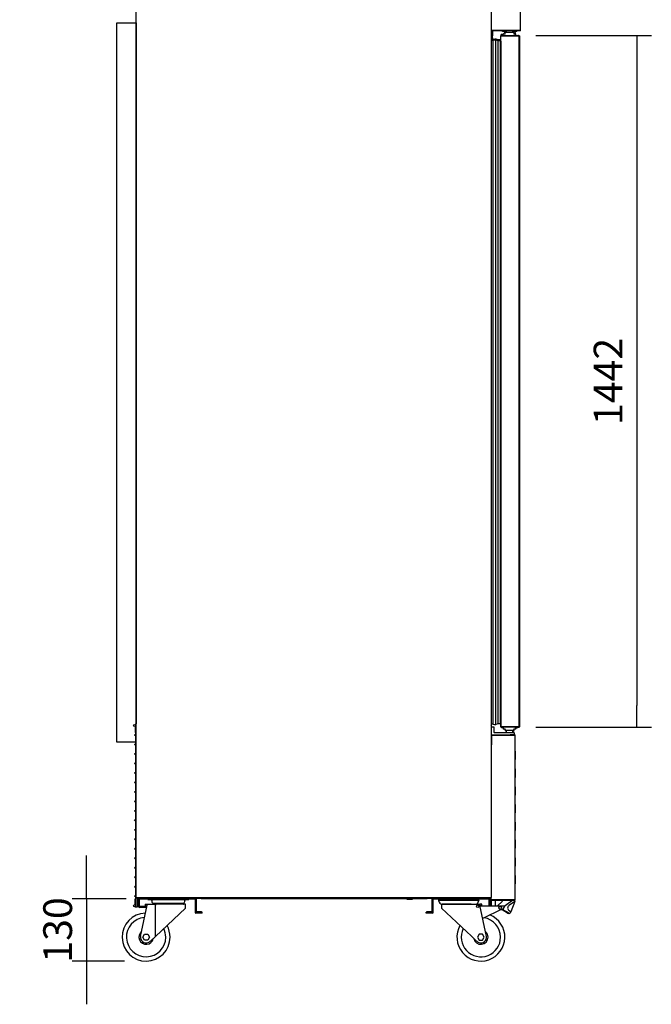
# Model space of a CAD drawing. Units: millimetres. Extents: x 29 to 1373, y -314 to 671.
# Drawn here: x 696 to 762, y -194 to -91 of the extents above; entities that cross this region are included whole.
import ezdxf

# ---------------------------------------------------------------- set-up
doc = ezdxf.new("R2010")
doc.units = ezdxf.units.MM
for name, color, linetype in [('10AN10100SP1', 7, 'Continuous'), ('10AN10101SP1', 7, 'Continuous'), ('10AN10108SP1', 7, 'Continuous'), ('10AN1202-2', 7, 'Continuous'), ('10AN1299', 7, 'Continuous'), ('10AN16125SP1', 7, 'Continuous'), ('10AN171692B', 7, 'Continuous'), ('504X13-2', 7, 'Continuous'), ('506X03A', 7, 'Continuous'), ('506X113', 7, 'Continuous'), ('506X114', 7, 'Continuous'), ('506X197', 7, 'Continuous'), ('602A02', 7, 'Continuous'), ('603X322_DER', 7, 'Continuous'), ('603X62', 7, 'Continuous'), ('701X63', 7, 'Continuous'), ('__SERINF01_OFICT', 7, 'Continuous'), ('AN1038-2', 7, 'Continuous'), ('Default', 7, 'Continuous'), ('INYECTADO', 7, 'Continuous'), ('PORTA-BURLETE', 7, 'Continuous')]:
    doc.layers.add(name, color=color, linetype=linetype)
doc.styles.add('SEACAD_Solid_Edge_ISO', font='seiso.ttf')
doc.dimstyles.new('INFRICO_COT', dxfattribs={"dimtxt": 3, "dimasz": 2.25, "dimexe": 1.5, "dimexo": 2.25, "dimgap": 1.5, "dimtad": 1, "dimdec": 0, "dimlfac": 20, "dimzin": 12, "dimtxsty": 'SEACAD_Solid_Edge_ISO', "dimblk1": '_SE_FILLED', "dimblk2": '_SE_FILLED', "dimsah": 1, "dimcen": 1.5, "dimadec": 1, "dimazin": 0, "dimtfac": 1, "dimtdec": 0, "dimtmove": 0, "dimatfit": 3, "dimfxl": 1, "dimtolj": 1, "dimtzin": 12, "dimarcsym": 0})

# ---------------------------------------------------------------- blocks, each defined once
blk = doc.blocks.new('_SE_FILLED')
at = {"color": 0}
blk.add_line((0, 0), (-1, 0), dxfattribs=at)
blk.add_solid([(0, 0), (-1, -0.1665), (-1, 0.1665), (0, 0)], dxfattribs=at)
blk = doc.blocks.new('*D179')
at = {"layer": 'Default', "color": 0, "linetype": 'Continuous', "lineweight": -2}
for p, q in [((706.37, -89.2), (706.37, -86.39)), ((708.39, -89.2), (708.39, -86.39)), ((704.12, -87.89), (696.23, -87.89)), ((708.39, -87.89), (706.37, -87.89)), ((710.64, -87.89), (712.89, -87.89))]:
    blk.add_line(p, q, dxfattribs=at)
at = {"layer": 'Defpoints', "color": 0, "linetype": 'Continuous'}
for p in [(708.39, -87.89), (706.37, -91.45), (708.39, -91.45)]:
    blk.add_point(p, dxfattribs=at)
at = {"layer": 'Default', "color": 0, "linetype": 'Continuous', "lineweight": -2, "xscale": 2.25, "yscale": 2.25, "zscale": 2.25}
blk.add_blockref('_SE_FILLED', (706.37, -87.89), dxfattribs=at)
at = {"layer": 'Default', "color": 0, "linetype": 'Continuous', "lineweight": -2, "xscale": 2.25, "yscale": 2.25, "zscale": 2.25, "rotation": 180}
blk.add_blockref('_SE_FILLED', (708.39, -87.89), dxfattribs=at)
at = {"layer": 'Default', "color": 0, "linetype": 'Continuous', "insert": (699.05, -84.88), "char_height": 3, "attachment_point": 5, "style": 'SEACAD_Solid_Edge_ISO'}
blk.add_mtext('\\A1;\\A1;41', dxfattribs=at)
blk = doc.blocks.new('*D180')
at = {"layer": 'Default', "color": 0, "linetype": 'Continuous', "lineweight": -2}
for p, q in [((750.06, -92.78), (762.11, -92.78)), ((760.61, -95.03), (760.61, -162.64)), ((750.06, -164.89), (762.11, -164.89))]:
    blk.add_line(p, q, dxfattribs=at)
at = {"layer": 'Defpoints', "color": 0, "linetype": 'Continuous'}
for p in [(747.81, -92.78), (747.81, -164.89), (760.61, -164.89)]:
    blk.add_point(p, dxfattribs=at)
at = {"layer": 'Default', "color": 0, "linetype": 'Continuous', "lineweight": -2, "xscale": 2.25, "yscale": 2.25, "zscale": 2.25}
for p, rotation in [((760.61, -92.78), 90), ((760.61, -164.89), 270)]:
    blk.add_blockref('_SE_FILLED', p, dxfattribs=dict(at, rotation=rotation))
at = {"layer": 'Default', "color": 0, "linetype": 'Continuous', "insert": (757.6, -128.84), "char_height": 3, "attachment_point": 5, "rotation": 90, "style": 'SEACAD_Solid_Edge_ISO'}
blk.add_mtext('\\A1;\\A1;1442', dxfattribs=at)
blk = doc.blocks.new('*D176')
at = {"layer": 'Default', "color": 0, "linetype": 'Continuous', "lineweight": -2}
for p, q in [((703.2, -180.53), (703.2, -178.28)), ((707.35, -182.78), (701.7, -182.78)), ((703.2, -182.78), (703.2, -189.28)), ((707.16, -189.28), (701.7, -189.28)), ((703.2, -191.53), (703.2, -193.78))]:
    blk.add_line(p, q, dxfattribs=at)
at = {"layer": 'Defpoints', "color": 0, "linetype": 'Continuous'}
for p in [(709.6, -182.78), (703.2, -189.28), (709.41, -189.28)]:
    blk.add_point(p, dxfattribs=at)
at = {"layer": 'Default', "color": 0, "linetype": 'Continuous', "lineweight": -2, "xscale": 2.25, "yscale": 2.25, "zscale": 2.25}
for p, rotation in [((703.2, -182.78), 270), ((703.2, -189.28), 90)]:
    blk.add_blockref('_SE_FILLED', p, dxfattribs=dict(at, rotation=rotation))
at = {"layer": 'Default', "color": 0, "linetype": 'Continuous', "insert": (700.19, -186.03), "char_height": 3, "attachment_point": 5, "rotation": 90, "style": 'SEACAD_Solid_Edge_ISO'}
blk.add_mtext('\\A1;\\A1;130', dxfattribs=at)

msp = doc.modelspace()

# ---------------------------------------------------------------- linework, layer by layer
at = {"layer": '10AN10100SP1', "color": 7, "linetype": 'Continuous'}
for p, q in [((746.424, -92.815), (746.415, -92.815)), ((746.415, -93.36), (746.415, -92.815)), ((746.415, -164.855), (746.415, -92.816)), ((746.445, -92.815), (746.424, -92.794)), ((746.424, -92.815), (746.446, -92.815)), ((746.445, -92.785), (747.808, -92.785)), ((746.445, -92.815), (747.808, -92.815)), ((746.446, -92.815), (747.803, -92.815)), ((747.803, -92.815), (747.825, -92.815)), ((747.808, -92.785), (747.808, -92.815)), ((747.808, -92.785), (747.89, -92.785)), ((747.808, -92.815), (748.285, -92.815)), ((747.825, -92.815), (748.306, -92.815)), ((747.965, -92.785), (748.285, -92.785)), ((748.285, -92.815), (748.285, -92.785)), ((748.285, -92.815), (748.306, -92.794)), ((748.306, -92.815), (748.315, -92.815)), ((748.315, -164.855), (748.315, -92.815)), ((746.415, -93.605), (746.415, -93.605)), ((746.415, -164.066), (746.415, -164.066)), ((746.415, -164.855), (746.415, -164.51)), ((746.424, -164.855), (746.415, -164.855)), ((746.446, -164.855), (746.424, -164.855)), ((746.445, -164.856), (746.424, -164.877)), ((747.808, -164.856), (746.445, -164.856)), ((747.808, -164.886), (746.445, -164.886)), ((746.446, -164.855), (747.803, -164.855)), ((747.803, -164.855), (747.825, -164.855)), ((748.285, -164.856), (747.808, -164.856)), ((747.808, -164.886), (747.808, -164.856)), ((747.89, -164.886), (747.808, -164.886)), ((747.825, -164.855), (748.306, -164.855)), ((748.285, -164.886), (747.965, -164.886)), ((748.285, -164.856), (748.285, -164.886)), ((748.285, -164.856), (748.306, -164.877)), ((748.306, -164.855), (748.315, -164.855))]:
    msp.add_line(p, q, dxfattribs=at)
for centre, radius, start, end in [((746.446, -92.815), 0.0307, 135.12732, 179.87268), ((746.423, -92.899), 0.0834, 89.45932, 95.60497), ((746.445, -92.815), 0.0305, 90, 135), ((746.445, -92.815), 0.0005, 90, 135), ((746.445, -92.815), 0.000513, 135.35968, 179.22648), ((748.285, -92.815), 0.0307, 45.12732, 89.87268), ((748.285, -92.815), 0.0005, 0, 44.70185), ((748.285, -92.815), 0.000514, 45.2532, 89.18587), ((748.285, -92.815), 0.0305, 0, 45), ((746.445, -93.605), 0.0305, 180, 187.09285), ((746.445, -164.066), 0.0305, 172.90715, 180), ((746.446, -164.855), 0.0307, 180.12732, 224.87268), ((746.423, -164.772), 0.0834, 264.39501, 270.54071), ((746.445, -164.855), 0.0305, 225, 270), ((746.445, -164.855), 0.000513, 180.77277, 224.64049), ((746.445, -164.855), 0.0005, 225, 270), ((748.285, -164.855), 0.0005, 315, 0), ((748.285, -164.855), 0.000513, 270.77277, 314.64049), ((748.285, -164.855), 0.0307, 270.12732, 314.87268), ((748.285, -164.855), 0.0305, 315, 0)]:
    msp.add_arc(centre, radius, start, end, dxfattribs=at)
at = {"layer": '10AN10101SP1', "color": 7, "linetype": 'Continuous'}
for p, q in [((748.344, -92.935), (748.314, -92.935)), ((748.344, -92.815), (748.344, -92.935)), ((748.344, -164.736), (748.344, -92.935)), ((748.314, -164.736), (748.344, -164.736)), ((748.344, -164.736), (748.344, -164.855))]:
    msp.add_line(p, q, dxfattribs=at)
for centre, start, end in [((748.313, -92.815), 0, 90), ((748.313, -164.855), 270, 0)]:
    msp.add_arc(centre, 0.0305, start, end, dxfattribs=at)
at = {"layer": '10AN10108SP1', "color": 7, "linetype": 'Continuous'}
for p, q in [((748.334, -92.935), (748.315, -92.935)), ((748.343, -92.935), (748.334, -92.935)), ((748.343, -92.935), (748.343, -164.735)), ((748.334, -164.735), (748.315, -164.735)), ((748.343, -164.735), (748.334, -164.735))]:
    msp.add_line(p, q, dxfattribs=at)
at = {"layer": '10AN1202-2', "color": 7, "linetype": 'Continuous'}
for p, q in [((708.392, -182.65), (708.392, -83.46)), ((745.393, -83.46), (745.393, -182.65)), ((708.423, -182.65), (708.392, -182.65)), ((708.422, -182.65), (708.401, -182.671)), ((708.423, -182.671), (708.423, -182.65)), ((708.423, -182.671), (708.423, -182.68)), ((745.363, -182.68), (708.423, -182.68)), ((708.423, -182.68), (708.423, -182.68)), ((745.393, -182.65), (745.363, -182.65)), ((745.363, -182.65), (745.363, -182.68))]:
    msp.add_line(p, q, dxfattribs=at)
for centre, radius, start, end in [((708.423, -182.65), 0.0305, 180, 225), ((708.423, -182.65), 0.0307, 225.12732, 269.87268), ((708.423, -182.65), 0.000513, 225.35968, 269.22648), ((708.506, -182.672), 0.0834, 179.45932, 185.60497)]:
    msp.add_arc(centre, radius, start, end, dxfattribs=at)
at = {"layer": '10AN1299', "color": 7, "linetype": 'Continuous'}
for p in [(746.665, -92.685), (746.443, -92.785)]:
    msp.add_line(p, (746.443, -92.685), dxfattribs=at)
at = {"layer": '10AN16125SP1', "color": 7, "linetype": 'Continuous'}
for p, q in [((745.433, -165.721), (745.405, -165.693)), ((745.405, -165.721), (745.434, -165.721)), ((745.434, -165.681), (747.375, -165.681)), ((747.377, -165.721), (745.434, -165.721)), ((745.434, -165.721), (747.375, -165.721)), ((747.375, -165.681), (747.847, -165.681)), ((747.375, -165.681), (747.375, -165.721)), ((747.375, -165.721), (747.847, -165.721)), ((747.406, -165.721), (747.377, -165.721)), ((747.882, -165.721), (747.406, -165.721)), ((747.847, -165.681), (747.847, -165.721)), ((747.847, -165.681), (747.853, -165.681)), ((747.847, -165.721), (747.853, -165.721)), ((747.894, -165.721), (747.882, -165.721)), ((747.894, -182.89), (747.894, -165.721)), ((745.393, -182.89), (745.393, -182.65)), ((745.353, -183.081), (745.393, -183.081)), ((745.353, -183.391), (745.353, -183.081)), ((745.434, -182.89), (745.393, -182.89)), ((745.393, -183.082), (745.393, -182.931)), ((745.393, -183.082), (745.393, -183.081)), ((747.377, -182.89), (745.434, -182.89)), ((745.434, -182.931), (745.434, -182.891)), ((747.375, -182.931), (745.434, -182.931)), ((747.375, -182.931), (747.375, -182.891)), ((747.847, -182.931), (747.375, -182.931)), ((747.406, -182.89), (747.377, -182.89)), ((747.882, -182.89), (747.406, -182.89)), ((747.847, -182.931), (747.847, -182.891)), ((747.853, -182.931), (747.847, -182.931)), ((747.894, -182.89), (747.882, -182.89))]:
    msp.add_line(p, q, dxfattribs=at)
for centre, radius, start, end in [((745.434, -165.721), 0.0407, 135.12732, 179.87268), ((745.404, -165.868), 0.146, 89.5891, 94.2334), ((745.434, -165.721), 0.0405, 90, 135), ((745.434, -165.721), 0.0005, 90, 135), ((745.434, -165.721), 0.000516, 135.40068, 179.0481), ((747.853, -165.721), 0.0405, 0, 90), ((747.853, -165.721), 0.0005, 0, 90), ((745.393, -183.391), 0.0401, 180, 281.59665), ((745.434, -182.931), 0.0405, 97.80503, 180), ((747.853, -182.89), 0.0405, 270, 360)]:
    msp.add_arc(centre, radius, start, end, dxfattribs=at)
at = {"layer": '10AN171692B', "color": 7, "linetype": 'Continuous'}
for p, q in [((745.469, -166.721), (745.469, -165.721)), ((747.377, -165.721), (745.469, -165.721)), ((745.494, -165.721), (745.804, -165.721)), ((745.804, -165.721), (745.804, -165.721)), ((747.377, -165.681), (747.375, -165.681)), ((747.377, -165.721), (747.375, -165.721)), ((747.853, -165.681), (747.377, -165.681)), ((747.377, -165.681), (747.377, -165.721)), ((747.406, -165.721), (747.377, -165.721)), ((747.853, -165.721), (747.377, -165.721)), ((747.882, -165.721), (747.406, -165.721)), ((747.894, -165.721), (747.882, -165.721)), ((747.894, -182.891), (747.894, -165.721)), ((745.373, -183.392), (745.373, -183.082)), ((745.373, -183.082), (745.413, -183.082)), ((745.413, -183.392), (745.413, -182.932)), ((745.413, -183.392), (745.413, -183.082)), ((745.428, -182.891), (745.428, -182.89)), ((745.469, -182.891), (745.428, -182.891)), ((745.453, -183.392), (745.453, -182.932)), ((745.454, -182.932), (747.377, -182.932)), ((747.377, -182.891), (745.469, -182.891)), ((747.377, -182.891), (747.406, -182.891)), ((747.377, -182.932), (747.377, -182.892)), ((747.377, -182.892), (747.853, -182.892)), ((747.377, -182.932), (747.853, -182.932)), ((747.882, -182.891), (747.406, -182.891)), ((747.853, -182.931), (747.853, -182.932)), ((747.881, -182.919), (747.882, -182.92)), ((747.882, -182.891), (747.894, -182.891))]:
    msp.add_line(p, q, dxfattribs=at)
for centre, radius, start, end in [((745.494, -165.721), 0.0001, 90, 270), ((747.853, -165.722), 0.0407, 45.12732, 89.87268), ((747.853, -165.721), 0.000516, 45.40068, 89.0481), ((745.413, -183.392), 0.0401, 180, 0), ((745.454, -182.932), 0.0405, 119.59244, 180), ((745.413, -183.392), 0.0001, 180, 0), ((745.454, -182.932), 0.0005, 90, 180), ((747.853, -182.891), 0.000516, 270.95114, 314.59949), ((747.853, -182.891), 0.0407, 270.12732, 314.87268), ((747.853, -182.891), 0.0405, 315, 0)]:
    msp.add_arc(centre, radius, start, end, dxfattribs=at)
at = {"layer": '504X13-2', "color": 7, "linetype": 'Continuous'}
for p, q in [((708.29, -164.605), (708.315, -164.605)), ((708.29, -164.605), (708.29, -164.639)), ((708.29, -164.772), (708.29, -165.33)), ((708.392, -164.55), (708.315, -164.55)), ((708.315, -164.55), (708.315, -164.605)), ((708.315, -164.605), (708.392, -164.605)), ((708.315, -164.605), (708.315, -164.695)), ((708.315, -164.715), (708.315, -165.698)), ((708.29, -165.33), (708.29, -165.43)), ((708.29, -165.43), (708.315, -165.43)), ((708.315, -165.712), (708.315, -166.686)), ((708.315, -166.701), (708.315, -167.675)), ((708.315, -167.689), (708.315, -168.663)), ((708.315, -168.677), (708.315, -169.651)), ((708.315, -169.665), (708.315, -170.639)), ((708.315, -170.654), (708.315, -171.628)), ((708.315, -171.642), (708.315, -172.616)), ((708.315, -172.63), (708.315, -173.604)), ((708.315, -173.618), (708.315, -174.592)), ((708.315, -174.606), (708.315, -175.581)), ((708.315, -175.595), (708.315, -176.569)), ((708.315, -176.583), (708.315, -177.557)), ((708.315, -177.571), (708.315, -178.545)), ((708.315, -178.559), (708.315, -179.534)), ((708.315, -179.548), (708.315, -180.522)), ((708.315, -180.536), (708.315, -181.51)), ((708.315, -181.524), (708.315, -182.498)), ((708.315, -182.512), (708.315, -183.495)), ((708.515, -183.605), (708.515, -182.68)), ((708.29, -182.78), (708.315, -182.78)), ((708.29, -182.88), (708.29, -182.78)), ((708.29, -183.439), (708.29, -182.88)), ((708.29, -183.605), (708.29, -183.572)), ((708.29, -183.605), (708.315, -183.605)), ((708.315, -183.515), (708.315, -183.605)), ((708.315, -183.605), (708.515, -183.605))]:
    msp.add_line(p, q, dxfattribs=at)
for centre, radius in [((708.216, -164.705), 0.1), ((708.266, -165.705), 0.05), ((708.266, -166.694), 0.05), ((708.266, -167.682), 0.05), ((708.266, -168.67), 0.05), ((708.266, -169.658), 0.05), ((708.266, -170.646), 0.05), ((708.266, -171.635), 0.05), ((708.266, -172.623), 0.05), ((708.266, -173.611), 0.05), ((708.266, -174.599), 0.05), ((708.266, -175.588), 0.05), ((708.266, -176.576), 0.05), ((708.266, -177.564), 0.05), ((708.266, -178.552), 0.05), ((708.266, -179.541), 0.05), ((708.266, -180.529), 0.05), ((708.266, -181.517), 0.05), ((708.266, -182.505), 0.05), ((708.216, -183.505), 0.1)]:
    msp.add_circle(centre, radius, dxfattribs=at)
at = {"layer": '506X03A', "color": 7, "linetype": 'Continuous'}
for p, q in [((746.965, -92.24), (746.965, -92.24)), ((746.965, -92.28), (746.965, -92.435)), ((747.665, -92.24), (747.665, -92.24)), ((747.665, -92.435), (747.665, -92.28)), ((746.665, -92.785), (746.665, -92.61)), ((746.69, -92.585), (746.74, -92.585)), ((746.74, -92.585), (746.865, -92.585)), ((746.765, -92.815), (746.765, -92.815)), ((746.865, -92.435), (746.89, -92.435)), ((746.865, -92.435), (746.865, -92.46)), ((746.865, -92.585), (746.865, -92.46)), ((746.89, -92.61), (746.865, -92.585)), ((746.89, -92.435), (747.74, -92.435)), ((747.74, -92.435), (747.765, -92.435)), ((747.765, -92.585), (747.74, -92.61)), ((747.765, -92.46), (747.765, -92.435)), ((747.765, -92.46), (747.765, -92.585)), ((747.765, -92.585), (747.89, -92.585)), ((747.865, -92.815), (747.865, -92.815)), ((747.89, -92.785), (747.873, -92.785)), ((747.89, -92.585), (747.94, -92.585)), ((747.965, -92.785), (747.89, -92.785)), ((747.94, -92.585), (747.968, -92.585)), ((747.965, -92.785), (747.965, -92.61)), ((747.993, -92.765), (747.993, -92.61)), ((746.665, -164.886), (746.665, -165.061)), ((746.74, -165.086), (746.69, -165.086)), ((746.865, -165.086), (746.74, -165.086)), ((746.765, -164.855), (746.765, -164.856)), ((746.865, -165.086), (746.89, -165.061)), ((746.865, -165.211), (746.865, -165.086)), ((746.865, -165.211), (746.865, -165.236)), ((746.89, -165.236), (746.865, -165.236)), ((747.74, -165.236), (746.89, -165.236)), ((746.965, -165.236), (746.965, -165.436)), ((747.665, -165.436), (747.665, -165.236)), ((747.693, -165.436), (747.693, -165.236)), ((747.74, -165.061), (747.765, -165.086)), ((747.765, -165.236), (747.74, -165.236)), ((747.89, -165.086), (747.765, -165.086)), ((747.765, -165.086), (747.765, -165.211)), ((747.765, -165.236), (747.765, -165.211)), ((747.765, -165.236), (747.793, -165.236)), ((747.793, -165.211), (747.793, -165.086)), ((747.793, -165.236), (747.793, -165.086)), ((747.865, -164.855), (747.865, -164.856)), ((747.873, -164.886), (747.89, -164.886)), ((747.89, -164.886), (747.965, -164.886)), ((747.94, -165.086), (747.89, -165.086)), ((747.968, -165.086), (747.94, -165.086)), ((747.965, -164.886), (747.965, -165.061)), ((747.993, -164.976), (747.993, -165.061))]:
    msp.add_line(p, q, dxfattribs=at)
for centre, start, end in [((746.69, -92.61), 90, 180), ((746.89, -92.46), 90, 180), ((747.74, -92.46), 0, 90), ((747.94, -92.61), 0, 90), ((747.968, -92.61), 0, 90), ((746.69, -165.061), 180, 270), ((746.89, -165.211), 180, 270), ((747.74, -165.211), 270, 0), ((747.94, -165.061), 270, 0), ((747.968, -165.061), 270, 0)]:
    msp.add_arc(centre, 0.025, start, end, dxfattribs=at)
at = {"layer": '506X113', "color": 7, "linetype": 'Continuous'}
for p, q in [((746.395, -93.368), (746.395, -92.865)), ((746.745, -92.815), (746.745, -92.815)), ((747.965, -92.765), (748.195, -92.765)), ((746.415, -93.615), (746.415, -93.615)), ((748.333, -164.756), (748.315, -164.756)), ((748.333, -164.756), (748.333, -164.806))]:
    msp.add_line(p, q, dxfattribs=at)
for centre, radius, start, end in [((746.495, -92.865), 0.1, 142.63192, 180), ((746.495, -92.865), 0.1, 121.13237, 131.22447), ((746.495, -92.865), 0.05, 90, 98.10961), ((748.195, -92.865), 0.1, 53.1301, 90), ((748.205, -92.865), 0.1, 53.1301, 90), ((748.233, -164.806), 0.1, 270, 306.8699), ((748.233, -164.806), 0.1, 323.74433, 0)]:
    msp.add_arc(centre, radius, start, end, dxfattribs=at)
at = {"layer": '506X114', "color": 7, "linetype": 'Continuous'}
for p, q in [((748.333, -92.915), (748.315, -92.915)), ((748.333, -92.915), (748.333, -92.865)), ((746.415, -164.056), (746.415, -164.056)), ((746.395, -164.502), (746.395, -164.806)), ((746.495, -164.906), (746.665, -164.906)), ((746.745, -164.855), (746.745, -164.856)), ((747.97, -164.906), (748.195, -164.906))]:
    msp.add_line(p, q, dxfattribs=at)
for centre, radius, start, end in [((748.233, -92.865), 0.1, 0, 90), ((746.495, -164.806), 0.1, 180, 217.36808), ((746.495, -164.806), 0.1, 228.78339, 270), ((746.495, -164.806), 0.05, 261.89039, 270), ((748.195, -164.806), 0.1, 270, 306.8699), ((748.205, -164.806), 0.1, 270, 306.8699)]:
    msp.add_arc(centre, radius, start, end, dxfattribs=at)
at = {"layer": '506X197', "color": 7, "linetype": 'Continuous'}
for p, q in [((745.393, -91.385), (745.434, -91.385)), ((745.434, -92.235), (745.393, -92.235)), ((745.393, -164.836), (745.668, -164.836)), ((745.693, -164.861), (745.693, -165.086)), ((745.693, -165.086), (745.693, -165.411)), ((745.414, -165.686), (745.393, -165.686)), ((745.718, -165.436), (747.193, -165.436)), ((747.193, -165.436), (747.768, -165.436)), ((747.793, -165.461), (747.793, -165.661))]:
    msp.add_line(p, q, dxfattribs=at)
for centre, start, end in [((745.668, -164.861), 0, 90), ((745.718, -165.411), 180, 270), ((747.768, -165.461), 0, 90), ((747.768, -165.661), 306.8699, 0)]:
    msp.add_arc(centre, 0.025, start, end, dxfattribs=at)
at = {"layer": '602A02', "color": 7, "linetype": 'Continuous'}
for p, q in [((745.624, -164.577), (745.624, -93.293)), ((745.652, -93.28), (745.652, -93.193)), ((746.14, -93.341), (745.881, -93.265)), ((745.881, -164.606), (745.881, -93.265)), ((746.168, -93.241), (745.909, -93.165)), ((745.909, -93.273), (745.909, -93.165)), ((746.365, -93.341), (746.14, -93.341)), ((746.14, -164.53), (746.14, -93.341)), ((746.393, -93.241), (746.168, -93.241)), ((746.168, -93.341), (746.168, -93.241)), ((746.365, -164.53), (746.365, -93.341)), ((746.393, -93.369), (746.393, -93.241)), ((746.14, -164.53), (745.881, -164.606)), ((746.365, -164.53), (746.14, -164.53))]:
    msp.add_line(p, q, dxfattribs=at)
for centre, radius, start, end in [((745.757, -93.435), 0.264, 113.50861, 142.68315), ((745.789, -93.614), 0.361, 75.2951, 117.35181), ((745.818, -93.514), 0.361, 75.2951, 117.35181), ((745.789, -164.257), 0.361, 242.64819, 284.7049)]:
    msp.add_arc(centre, radius, start, end, dxfattribs=at)
at = {"layer": '603X322_DER', "color": 7, "linetype": 'Continuous'}
for p, q in [((747.904, -167.343), (747.894, -167.343)), ((747.894, -168.318), (747.904, -168.318)), ((747.904, -167.393), (747.904, -167.343)), ((747.904, -167.393), (747.904, -168.268)), ((747.904, -168.318), (747.904, -168.268)), ((747.904, -169.193), (747.894, -169.193)), ((747.904, -169.243), (747.904, -169.193)), ((747.904, -169.243), (747.904, -170.118)), ((747.894, -170.168), (747.904, -170.168)), ((747.904, -170.168), (747.904, -170.118)), ((747.904, -171.043), (747.894, -171.043)), ((747.904, -171.093), (747.904, -171.043)), ((747.904, -171.093), (747.904, -171.968)), ((747.894, -172.018), (747.904, -172.018)), ((747.904, -172.018), (747.904, -171.968)), ((747.904, -172.893), (747.894, -172.893)), ((747.904, -172.943), (747.904, -172.893)), ((747.904, -172.943), (747.904, -173.818)), ((747.894, -173.868), (747.904, -173.868)), ((747.904, -173.868), (747.904, -173.818)), ((747.904, -174.743), (747.894, -174.743)), ((747.904, -174.793), (747.904, -174.743)), ((747.904, -174.793), (747.904, -175.668)), ((747.894, -175.718), (747.904, -175.718)), ((747.904, -175.718), (747.904, -175.668)), ((747.904, -176.593), (747.894, -176.593)), ((747.894, -177.568), (747.904, -177.568)), ((747.904, -176.643), (747.904, -176.593)), ((747.904, -176.643), (747.904, -177.518)), ((747.904, -177.568), (747.904, -177.518)), ((747.904, -178.443), (747.894, -178.443)), ((747.904, -178.493), (747.904, -178.443)), ((747.904, -178.493), (747.904, -179.368)), ((747.894, -179.418), (747.904, -179.418)), ((747.904, -179.418), (747.904, -179.368)), ((747.904, -180.293), (747.894, -180.293)), ((747.904, -180.343), (747.904, -180.293)), ((747.904, -180.343), (747.904, -181.218)), ((747.894, -181.268), (747.904, -181.268)), ((747.904, -181.268), (747.904, -181.218))]:
    msp.add_line(p, q, dxfattribs=at)
at = {"layer": '603X62', "color": 7, "linetype": 'Continuous'}
for p, q in [((747.97, -164.976), (747.965, -164.976)), ((747.97, -164.976), (747.97, -164.886)), ((747.97, -164.976), (747.998, -164.976)), ((747.998, -164.976), (747.998, -164.906))]:
    msp.add_line(p, q, dxfattribs=at)
at = {"layer": '701X63', "color": 7, "linetype": 'Continuous'}
for p, q in [((746.975, -165.721), (746.975, -165.721)), ((747.655, -165.721), (747.655, -165.721)), ((747.683, -165.721), (747.683, -165.721))]:
    msp.add_line(p, q, dxfattribs=at)
at = {"layer": '__SERINF01_OFICT', "color": 7, "linetype": 'Continuous'}
for p, q in [((748.454, -92.24), (748.454, -83.47)), ((745.434, -91.24), (745.393, -91.24)), ((745.434, -92.24), (745.434, -91.24)), ((747.937, -92.24), (745.434, -92.24)), ((745.493, -92.281), (745.493, -92.8)), ((745.533, -92.281), (745.533, -92.8)), ((747.942, -92.24), (745.534, -92.24)), ((745.534, -92.24), (745.534, -92.28)), ((747.942, -92.28), (745.534, -92.28)), ((746.583, -92.365), (746.583, -92.28)), ((746.965, -92.365), (746.583, -92.365)), ((746.651, -92.24), (746.651, -92.24)), ((748.068, -92.365), (747.665, -92.365)), ((747.941, -92.38), (747.82, -92.585)), ((747.951, -92.38), (747.83, -92.585)), ((747.966, -92.24), (747.937, -92.24)), ((747.941, -92.365), (747.941, -92.38)), ((748.413, -92.24), (747.942, -92.24)), ((747.942, -92.28), (747.942, -92.24)), ((748.413, -92.28), (747.942, -92.28)), ((747.951, -92.365), (747.951, -92.38)), ((748.442, -92.24), (747.966, -92.24)), ((748.001, -92.24), (748.001, -92.24)), ((748.011, -92.24), (748.011, -92.24)), ((748.068, -92.365), (748.068, -92.28)), ((748.078, -92.365), (748.068, -92.365)), ((748.078, -92.365), (748.078, -92.28)), ((748.413, -92.24), (748.413, -92.28)), ((748.414, -92.24), (748.442, -92.268)), ((748.454, -92.24), (748.442, -92.24)), ((745.397, -92.715), (745.397, -164.695)), ((745.493, -92.53), (745.453, -92.53)), ((745.453, -92.748), (745.453, -92.53)), ((745.493, -92.8), (745.493, -92.53)), ((745.547, -93.006), (745.547, -93.344)), ((708.715, -182.78), (708.645, -182.71)), ((708.716, -182.78), (708.716, -182.68)), ((714.516, -182.78), (714.516, -182.68)), ((714.516, -182.78), (714.587, -182.71)), ((714.656, -182.721), (714.616, -182.721)), ((714.616, -182.781), (714.616, -182.721)), ((714.656, -182.72), (714.628, -182.692)), ((714.656, -183.33), (714.656, -182.721)), ((714.657, -182.68), (714.657, -182.72)), ((714.657, -182.72), (715.157, -182.72)), ((715.157, -182.761), (715.157, -182.68)), ((738.727, -182.68), (738.727, -182.761)), ((738.727, -182.72), (739.227, -182.72)), ((739.227, -182.68), (739.227, -182.72)), ((739.227, -182.72), (739.255, -182.692)), ((739.227, -182.721), (739.227, -183.33)), ((739.227, -182.721), (739.267, -182.721)), ((739.267, -182.721), (739.267, -182.781)), ((739.367, -182.78), (739.297, -182.71)), ((739.368, -182.78), (739.368, -182.68)), ((745.168, -182.78), (745.168, -182.68)), ((745.168, -182.78), (745.239, -182.71)), ((708.715, -182.781), (708.615, -182.781)), ((708.615, -183.33), (708.615, -182.781)), ((708.615, -183.33), (708.715, -183.33)), ((708.615, -183.58), (708.615, -183.33)), ((708.715, -183.33), (708.715, -182.781)), ((708.715, -183.58), (708.715, -183.33)), ((708.716, -182.78), (714.516, -182.78)), ((709.365, -183.581), (708.716, -183.581)), ((709.365, -183.681), (708.716, -183.681)), ((708.842, -186.713), (709.515, -183.43)), ((709.33, -183.355), (709.53, -183.355)), ((709.33, -183.355), (709.33, -183.53)), ((709.33, -183.53), (709.494, -183.53)), ((709.365, -183.681), (709.365, -183.581)), ((709.515, -183.43), (709.53, -183.355)), ((709.53, -183.355), (710.325, -183.355)), ((709.605, -182.855), (709.605, -182.78)), ((709.605, -182.855), (710.105, -182.855)), ((710.105, -182.855), (713.355, -182.855)), ((713.322, -183.278), (710.137, -183.278)), ((713.53, -183.355), (710.325, -183.355)), ((710.388, -186.698), (710.388, -183.43)), ((713.355, -182.855), (713.855, -182.855)), ((713.53, -183.751), (713.53, -183.355)), ((713.855, -182.855), (713.855, -182.78)), ((714.516, -182.781), (714.516, -183.33)), ((714.516, -182.781), (714.616, -182.781)), ((714.616, -183.33), (714.516, -183.33)), ((714.516, -183.33), (714.516, -184.18)), ((714.616, -182.781), (714.616, -183.33)), ((714.616, -183.33), (714.656, -183.33)), ((714.616, -183.33), (714.616, -184.18)), ((714.656, -184.14), (714.656, -183.33)), ((715.157, -182.761), (715.157, -182.761)), ((715.157, -182.761), (738.727, -182.761)), ((715.157, -182.761), (738.727, -182.761)), ((736.594, -182.761), (736.594, -182.821)), ((736.594, -182.821), (737.194, -182.821)), ((737.194, -182.821), (737.194, -182.761)), ((738.727, -182.761), (738.727, -182.761)), ((739.267, -183.33), (739.227, -183.33)), ((739.227, -183.33), (739.227, -184.14)), ((739.367, -182.781), (739.267, -182.781)), ((739.267, -183.33), (739.267, -182.781)), ((739.267, -183.33), (739.367, -183.33)), ((739.267, -184.18), (739.267, -183.33)), ((739.367, -183.33), (739.367, -182.781)), ((739.367, -184.18), (739.367, -183.33)), ((739.368, -182.78), (740.051, -182.78)), ((740.018, -182.93), (739.868, -182.93)), ((740.018, -182.93), (740.018, -182.78)), ((740.018, -182.93), (740.268, -182.93)), ((740.051, -182.78), (740.268, -182.78)), ((740.218, -183.43), (740.218, -183.751)), ((740.255, -183.33), (743.78, -183.33)), ((740.268, -182.78), (743.768, -182.78)), ((740.268, -182.93), (743.768, -182.93)), ((743.325, -183.355), (740.293, -183.355)), ((743.325, -183.355), (744.218, -183.355)), ((743.768, -182.78), (743.984, -182.78)), ((743.768, -182.93), (744.018, -182.93)), ((743.984, -182.78), (745.168, -182.78)), ((744.018, -182.93), (744.018, -182.78)), ((744.018, -182.93), (744.167, -182.93)), ((744.417, -183.355), (744.216, -183.355)), ((744.218, -183.355), (744.233, -183.43)), ((744.906, -186.713), (744.233, -183.43)), ((744.417, -183.53), (744.254, -183.53)), ((746.814, -183.536), (744.255, -183.536)), ((744.417, -183.53), (744.417, -183.355)), ((745.168, -182.781), (745.168, -183.33)), ((745.168, -182.781), (745.268, -182.781)), ((745.268, -183.33), (745.168, -183.33)), ((745.168, -183.33), (745.168, -183.536)), ((745.268, -182.781), (745.268, -183.33)), ((745.268, -183.33), (745.268, -183.536)), ((745.847, -183.536), (745.847, -182.932)), ((746.564, -183.066), (746.054, -183.522)), ((746.754, -183.536), (747.617, -182.932)), ((747.832, -183.087), (747.248, -183.495)), ((747.857, -183.062), (747.451, -184.133)), ((747.846, -182.932), (747.857, -182.947)), ((710.388, -186.698), (713.53, -183.751)), ((715.266, -184.181), (714.617, -184.181)), ((715.266, -184.281), (714.617, -184.281)), ((715.191, -184.141), (714.657, -184.141)), ((715.191, -184.181), (715.191, -184.141)), ((715.266, -184.281), (715.266, -184.181)), ((739.267, -184.181), (738.617, -184.181)), ((738.617, -184.281), (738.617, -184.181)), ((739.267, -184.281), (738.617, -184.281)), ((739.227, -184.141), (738.692, -184.141)), ((738.692, -184.181), (738.692, -184.141)), ((743.345, -186.685), (740.218, -183.751)), ((744.703, -184.741), (746.411, -183.911)), ((746.544, -183.935), (746.361, -183.935)), ((747.228, -184.33), (746.544, -183.935)), ((746.568, -183.891), (746.558, -183.891)), ((746.558, -183.891), (747.251, -184.291)), ((747.264, -184.293), (746.568, -183.891)), ((747.251, -184.291), (747.228, -184.33)), ((747.271, -184.008), (747.423, -184.096)), ((747.445, -184.179), (747.401, -184.257)), ((709.065, -186.779), (709.24, -186.476)), ((709.24, -187.083), (709.065, -186.779)), ((709.24, -186.476), (709.59, -186.476)), ((709.59, -186.476), (709.765, -186.779)), ((709.765, -186.779), (709.59, -187.083)), ((710.388, -186.698), (709.902, -187.154)), ((743.382, -186.719), (743.345, -186.685)), ((743.382, -186.719), (743.846, -187.154)), ((744.158, -186.476), (743.983, -186.779)), ((743.983, -186.779), (744.158, -187.083)), ((744.508, -186.476), (744.158, -186.476)), ((744.683, -186.779), (744.508, -186.476)), ((744.508, -187.083), (744.683, -186.779)), ((709.59, -187.083), (709.24, -187.083)), ((744.158, -187.083), (744.508, -187.083))]:
    msp.add_line(p, q, dxfattribs=at)
for centre, radius in [((744.006, -183.561), 0.125), ((746.34, -183.731), 0.15)]:
    msp.add_circle(centre, radius, dxfattribs=at)
for centre, radius, start, end in [((745.534, -92.281), 0.0405, 90, 180), ((745.534, -92.281), 0.0005, 90, 180), ((747.801, -92.08), 1.095, 195.08632, 207.43426), ((748.413, -92.24), 0.000516, 270.95114, 314.59949), ((748.413, -92.24), 0.0407, 270.12732, 314.87268), ((748.413, -92.24), 0.0005, 315, 0), ((748.413, -92.24), 0.0405, 315, 360), ((745.398, -92.819), 0.005, 101.10285, 180), ((745.407, -92.715), 0.01, 48.18969, 180), ((745.147, -93.006), 0.4, 0, 48.18969), ((745.493, -92.8), 0.0001, 180, 0), ((745.493, -92.8), 0.0401, 294.65199, 0), ((745.398, -164.59), 0.005, 180, 258.89715), ((745.407, -164.695), 0.01, 180, 311.81031), ((745.147, -164.404), 0.4, 311.81031, 344.36997), ((708.716, -182.781), 0.101, 135, 180), ((708.716, -182.781), 0.1, 90, 135), ((714.516, -182.781), 0.101, 45, 90), ((714.516, -182.781), 0.1, 0, 45), ((714.657, -182.721), 0.0407, 135.12732, 179.87268), ((714.657, -182.721), 0.0405, 90, 135), ((714.657, -182.721), 0.0005, 90, 135), ((714.657, -182.721), 0.000516, 135.40068, 179.0481), ((739.227, -182.721), 0.0405, 45, 90), ((739.227, -182.721), 0.000513, 0.69906, 44.62152), ((739.227, -182.721), 0.0005, 45, 90), ((739.226, -182.721), 0.0407, 0.12732, 44.87268), ((739.368, -182.781), 0.101, 135, 180), ((739.368, -182.781), 0.1, 90, 135), ((745.168, -182.781), 0.101, 45, 90), ((745.168, -182.781), 0.101, 0, 45), ((708.716, -183.58), 0.1, 180, 270), ((708.716, -182.781), 0.0005, 90, 135), ((708.716, -182.781), 0.000533, 135.64618, 177.97767), ((708.716, -183.58), 0.0005, 180, 270), ((709.93, -182.943), 0.0873, 346.94234, 90), ((710.307, -183.03), 0.3, 166.94234, 235.51525), ((709.967, -183.03), 0.35, 291.7804, 315.04175), ((713.492, -183.03), 0.35, 224.95825, 248.2196), ((713.152, -183.03), 0.3, 304.48475, 13.05766), ((713.53, -182.943), 0.0873, 90, 193.05766), ((714.516, -182.781), 0.000533, 2.02228, 44.35383), ((714.516, -182.781), 0.0005, 45, 90), ((739.368, -182.781), 0.0005, 90, 135), ((739.368, -182.781), 0.000533, 135.64618, 177.97767), ((739.868, -183.018), 0.0873, 358.14539, 90), ((740.255, -183.03), 0.3, 178.14539, 270), ((740.293, -183.43), 0.075, 90, 180), ((740.255, -183.03), 0.35, 291.7804, 300.99351), ((743.78, -183.03), 0.35, 239.00649, 248.2196), ((743.78, -183.03), 0.3, 270, 1.85461), ((744.167, -183.018), 0.0873, 90, 181.85461), ((745.168, -182.781), 0.000533, 2.02228, 44.35383), ((745.168, -182.781), 0.0005, 45, 90), ((746.069, -183.539), 0.0218, 131.85991, 174.20408), ((746.414, -183.511), 0.4, 269.53958, 356.34428), ((746.497, -182.991), 0.1, 311.85991, 37.30767), ((747.423, -183.745), 0.304, 125, 240), ((747.775, -183.005), 0.1, 305, 35), ((709.415, -186.779), 2.5, 91.70579, 0), ((709.415, -186.779), 2.05, 94.69555, 0), ((714.617, -184.18), 0.1, 180, 270), ((714.657, -184.14), 0.0405, 180, 270), ((714.617, -184.18), 0.0005, 180, 270), ((714.657, -184.14), 0.0005, 180, 270), ((739.227, -184.14), 0.0405, 270, 0), ((739.227, -184.14), 0.0005, 270, 0), ((739.267, -184.18), 0.101, 270, 0), ((739.267, -184.18), 0.0005, 270, 0), ((744.333, -186.779), 2.5, 150.87709, 67.89304), ((744.508, -184.28), 0.5, 270.21576, 292.95992), ((744.333, -186.779), 2.05, 0, 80.77954), ((747.314, -184.207), 0.1, 240, 330), ((747.393, -184.149), 0.0605, 330, 60), ((709.415, -186.779), 2.5, 0, 29.12291), ((709.415, -186.779), 0.75, 128.42167, 349.14978), ((709.415, -186.795), 0.579, 171.8546, 290.76824), ((709.415, -186.779), 2.05, 0, 25.95172), ((744.333, -186.779), 2.05, 154.04828, 0), ((744.333, -186.779), 0.75, 190.85022, 0), ((744.333, -186.795), 0.579, 249.23176, 8.1454), ((744.333, -186.779), 0.75, 0, 51.57833), ((709.336, -186.587), 0.802, 290.76824, 314.94018), ((744.412, -186.587), 0.802, 225.05982, 249.23176)]:
    msp.add_arc(centre, radius, start, end, dxfattribs=at)
msp.add_open_spline([(710.325, -183.355), (710.332, -183.355), (710.339, -183.357), (710.353, -183.363), (710.36, -183.368), (710.372, -183.38), (710.378, -183.388), (710.386, -183.408), (710.388, -183.419), (710.388, -183.43)], degree=3, knots=[0, 0, 0, 0, 0.25, 0.25, 0.5, 0.5, 0.75, 0.75, 1, 1, 1, 1], dxfattribs=at)
at = {"layer": 'AN1038-2', "color": 7, "linetype": 'Continuous'}
for p, q in [((706.367, -166.45), (706.367, -91.45)), ((706.367, -91.45), (706.393, -91.45)), ((706.393, -91.45), (708.367, -91.45)), ((708.367, -91.45), (708.367, -91.45)), ((708.367, -91.45), (708.367, -164.55)), ((708.367, -91.45), (708.392, -91.45)), ((706.393, -166.45), (706.367, -166.45)), ((708.315, -166.45), (706.393, -166.45))]:
    msp.add_line(p, q, dxfattribs=at)
at = {"layer": 'INYECTADO', "color": 7, "linetype": 'Continuous'}
for p, q in [((708.422, -182.65), (708.422, -182.65)), ((708.423, -182.65), (708.422, -182.65)), ((745.363, -182.65), (745.363, -182.65)), ((745.363, -182.65), (745.363, -182.65))]:
    msp.add_line(p, q, dxfattribs=at)
at = {"layer": 'PORTA-BURLETE', "color": 7, "linetype": 'Continuous'}
for p, q in [((746.415, -93.36), (746.415, -164.51)), ((746.415, -93.835), (746.415, -93.835)), ((746.415, -164.035), (746.415, -164.035))]:
    msp.add_line(p, q, dxfattribs=at)
for centre, start, end in [((746.428, -93.423), 101.95839, 171.58271), ((746.428, -164.448), 188.41729, 258.04161)]:
    msp.add_arc(centre, 0.0639, start, end, dxfattribs=at)

# ---------------------------------------------------------------- dimensions: what is measured, and where the dimension line sits
at = {"layer": 'Default', "color": 7, "linetype": 'Continuous'}
for base, p1, p2, angle, picture, middle, dimtype in [((708.3925, -87.8865), (706.3673, -91.4498), (708.3925, -91.4498), 0, '*D179', (699.0484, -87.8865), 161), ((760.606, -164.886), (747.808, -92.785), (747.808, -164.886), 270, '*D180', (760.606, -128.835), 161), ((703.205, -189.279), (709.605, -182.78), (709.415, -189.279), 90, '*D176', (703.205, -186.03), 160)]:
    dim = msp.add_linear_dim(base=base, p1=p1, p2=p2, angle=angle, text='\\A1;<>', dimstyle='INFRICO_COT', dxfattribs=at)
    dim.commit()
    dim.dimension.update_dxf_attribs({"geometry": picture, "text_midpoint": middle, "dimtype": dimtype})

doc.saveas('drawing.dxf')
